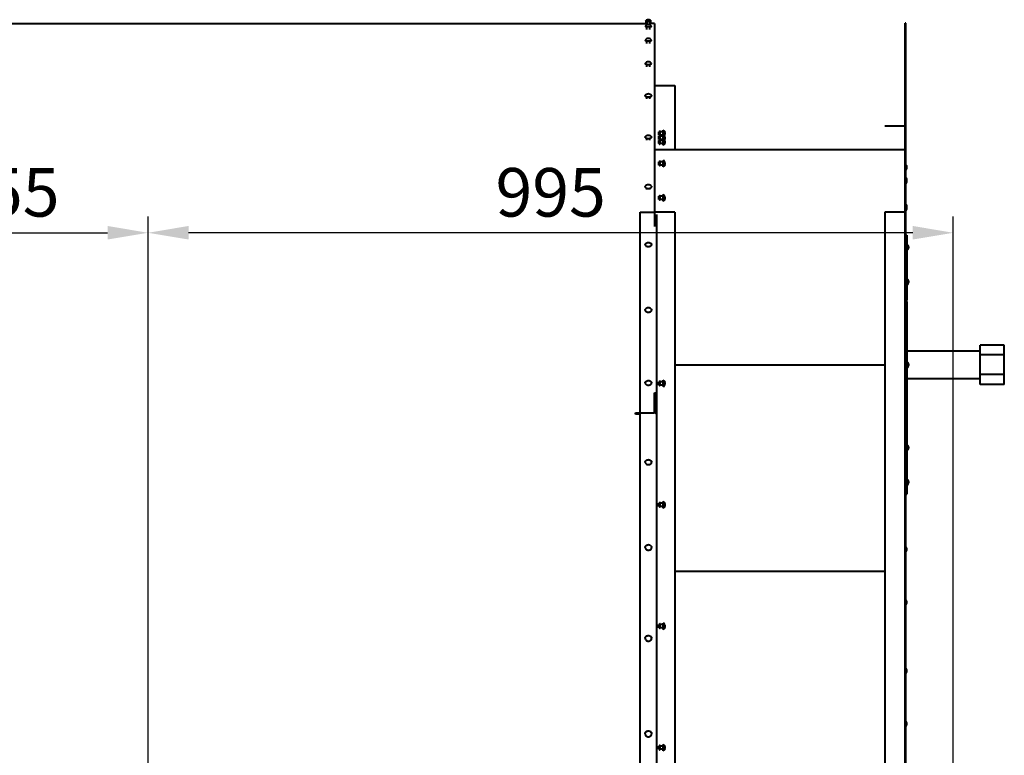
# Model space of a CAD drawing. Units: millimetres. Extents: x -50755 to -33935, y -22436 to -10556.
# Drawn here: x -43882 to -42665, y -18142 to -17233 of the extents above; entities that cross this region are included whole.
import ezdxf

# ---------------------------------------------------------------- set-up
doc = ezdxf.new("R2010")
doc.units = ezdxf.units.MM
doc.layers.add('котел', color=150, linetype='Continuous', lineweight=40)
doc.layers.add('размеры', color=253, linetype='Continuous', lineweight=13)
doc.styles.add('энтророс', font='geniso.shx', dxfattribs={"height": 60})
doc.dimstyles.new('20', dxfattribs={"dimtxt": 60, "dimasz": 50, "dimexe": 20, "dimexo": 0.625, "dimgap": 20, "dimtad": 1, "dimdec": 0, "dimtxsty": 'энтророс', "dimcen": 2.5, "dimclrt": 256, "dimadec": 0, "dimazin": 0, "dimtfac": 1, "dimtdec": 0, "dimtmove": 0, "dimatfit": 3, "dimfxl": 1, "dimtfill": 1, "dimarcsym": 0})

# ---------------------------------------------------------------- blocks, each defined once
blk = doc.blocks.new('*D46')
at = {"layer": 'Defpoints', "color": 0, "ltscale": 10, "transparency": 16777216}
for p in [(-43723.4, -17496.4), (-43723.4, -18409.4), (-44078.4, -18709.4)]:
    blk.add_point(p, dxfattribs=at)
at = {"layer": 'размеры', "color": 0, "lineweight": -2, "ltscale": 10, "transparency": 16777216}
for p, q in [((-44078.4, -18708.8), (-44078.4, -17476.4)), ((-43723.4, -18408.8), (-43723.4, -17476.4)), ((-44028.4, -17496.4), (-43773.4, -17496.4))]:
    blk.add_line(p, q, dxfattribs=at)
at = {"layer": 'размеры', "color": 0, "ltscale": 10, "transparency": 16777216}
for points in [[(-44028.4, -17488), (-44028.4, -17504.7), (-44078.4, -17496.4)], [(-43773.4, -17488), (-43773.4, -17504.7), (-43723.4, -17496.4)]]:
    blk.add_solid(points, dxfattribs=at)
at = {"layer": 'размеры', "ltscale": 10, "transparency": 16777216, "insert": (-43900.9, -17416.4), "char_height": 60, "attachment_point": 2, "style": 'энтророс', "bg_fill": 3, "box_fill_scale": 1.1, "bg_fill_color": 256, "bg_fill_true_color": 13158600, "bg_fill_transparency": 0}
blk.add_mtext('355', dxfattribs=at)
blk = doc.blocks.new('*D58')
at = {"layer": 'Defpoints', "color": 0, "ltscale": 10, "transparency": 16777216}
for p in [(-43723.4, -17496.4), (-42728.4, -18319.4), (-43723.4, -18409.4)]:
    blk.add_point(p, dxfattribs=at)
at = {"layer": 'размеры', "color": 0, "lineweight": -2, "ltscale": 10, "transparency": 16777216}
for p, q in [((-43723.4, -18408.8), (-43723.4, -17476.4)), ((-42728.4, -18318.8), (-42728.4, -17476.4)), ((-42778.4, -17496.4), (-43673.4, -17496.4))]:
    blk.add_line(p, q, dxfattribs=at)
at = {"layer": 'размеры', "color": 0, "ltscale": 10, "transparency": 16777216}
for points in [[(-43673.4, -17488), (-43673.4, -17504.7), (-43723.4, -17496.4)], [(-42778.4, -17488), (-42778.4, -17504.7), (-42728.4, -17496.4)]]:
    blk.add_solid(points, dxfattribs=at)
at = {"layer": 'размеры', "ltscale": 10, "transparency": 16777216, "insert": (-43225.9, -17416.4), "char_height": 60, "attachment_point": 2, "style": 'энтророс', "bg_fill": 3, "box_fill_scale": 1.1, "bg_fill_color": 256, "bg_fill_true_color": 13158600, "bg_fill_transparency": 0}
blk.add_mtext('995', dxfattribs=at)

msp = doc.modelspace()

# ---------------------------------------------------------------- linework, layer by layer
at = {"layer": 'котел'}
for p, q in [((-49468.2, -17237.7), (-43107.2, -17237.7)), ((-43109.2, -17235.4), (-43101.2, -17235.4)), ((-43107.2, -17235.4), (-43107.2, -17237.7)), ((-43103.2, -17235.4), (-43103.2, -17237.7)), ((-43097.4, -17237.7), (-43103.2, -17237.7)), ((-42787.2, -17237.4), (-42787.9, -17237.4)), ((-43109.2, -17241.2), (-43109.2, -17241.2)), ((-43107.2, -17245.2), (-43107.2, -17241.5)), ((-43103.2, -17245.2), (-43103.2, -17241.5)), ((-43101.2, -17241.2), (-43101.2, -17241.2)), ((-43109.2, -17258.6), (-43109.1, -17258.5)), ((-43107.2, -17262.5), (-43107.2, -17259.2)), ((-43103.2, -17262.5), (-43103.2, -17259.2)), ((-43101.2, -17258.5), (-43101.2, -17258.6)), ((-43107.2, -17291.2), (-43107.2, -17288.2)), ((-43103.2, -17291.2), (-43103.2, -17288.2)), ((-43097.4, -17314.3), (-43072.4, -17314.3)), ((-43072.4, -17314.3), (-43072.4, -17393.4)), ((-43107.2, -17331.1), (-43107.2, -17328.5)), ((-43103.2, -17331.1), (-43103.2, -17328.5)), ((-43091.7, -17371.6), (-43092.4, -17371.6)), ((-43092.4, -17375.6), (-43092.4, -17371.6)), ((-43091.7, -17375.6), (-43091.7, -17371.6)), ((-43090.7, -17370.9), (-43090.9, -17370.9)), ((-43090.7, -17376.4), (-43090.7, -17370.9)), ((-43086.7, -17371.6), (-43090.7, -17371.6)), ((-43086.7, -17388.2), (-43086.7, -17369.6)), ((-42812.9, -17364.4), (-42787.9, -17364.4)), ((-43107.2, -17381.8), (-43107.2, -17379.7)), ((-43103.2, -17381.8), (-43103.2, -17379.7)), ((-43091.7, -17375.6), (-43092.4, -17375.6)), ((-43091.7, -17377.2), (-43092.4, -17377.2)), ((-43092.4, -17381.2), (-43092.4, -17377.2)), ((-43091.7, -17381.2), (-43092.4, -17381.2)), ((-43091.7, -17382.2), (-43092.4, -17382.2)), ((-43092.4, -17386.2), (-43092.4, -17382.2)), ((-43091.7, -17381.2), (-43091.7, -17377.2)), ((-43091.7, -17386.2), (-43091.7, -17382.2)), ((-43090.7, -17376.4), (-43090.9, -17376.4)), ((-43090.7, -17376.5), (-43090.9, -17376.5)), ((-43090.7, -17381.4), (-43090.9, -17381.4)), ((-43086.7, -17375.6), (-43090.7, -17375.6)), ((-43090.7, -17386.9), (-43090.7, -17376.5)), ((-43086.7, -17377.2), (-43090.7, -17377.2)), ((-43086.7, -17381.2), (-43090.7, -17381.2)), ((-43086.7, -17382.2), (-43090.7, -17382.2)), ((-43097.4, -17393.4), (-42789.4, -17393.4)), ((-43091.7, -17386.2), (-43092.4, -17386.2)), ((-43090.7, -17386.9), (-43090.9, -17386.9)), ((-43086.7, -17386.2), (-43090.7, -17386.2)), ((-43091.7, -17408.9), (-43092.4, -17408.9)), ((-43090.7, -17408.1), (-43090.9, -17408.1)), ((-43086.7, -17408.9), (-43090.7, -17408.9)), ((-42665.4, -17635.2), (-42695.4, -17635.2)), ((-42695.4, -17683.7), (-42695.4, -17635.2)), ((-42665.4, -17683.7), (-42665.4, -17635.2)), ((-42665.4, -17647.3), (-42695.4, -17647.3)), ((-42665.4, -17671.5), (-42695.4, -17671.5)), ((-42665.4, -17683.7), (-42695.4, -17683.7))]:
    msp.add_line(p, q, dxfattribs=at)
for centre, radius, start, end in [((-43105.2, -17237.8), 4.66, 30.9586, 149.0414), ((-43105.2, -17243.6), 4.66, 31.09, 148.91), ((-43105.2, -17260.9), 4.66, 31.4903, 148.5097), ((-43105.2, -17289.7), 4.66, 32.1789, 147.8211), ((-43105.2, -17329.6), 4.66, 33.1911, 146.8089), ((-43090.9, -17371.6), 0.75, 90, 180), ((-43089.1, -17373.6), 4.66, 300.9586, 59.0414), ((-43090.9, -17375.6), 0.75, 180, 270), ((-43090.9, -17377.2), 0.75, 90, 180), ((-43090.9, -17381.2), 0.75, 180, 220.036), ((-43090.9, -17382.2), 0.75, 90, 180), ((-43089.1, -17384.2), 4.66, 300.9586, 59.0414), ((-43089.1, -17379.2), 4.66, 327.8084, 37.1131), ((-43090.9, -17386.2), 0.75, 180, 270), ((-43090.9, -17408.9), 0.75, 90, 180)]:
    msp.add_arc(centre, radius, start, end, dxfattribs=at)
for points, knots in [([(-43109.2, -17241.2), (-43109.2, -17241.2), (-43109.1, -17241.3), (-43109, -17241.3), (-43108.8, -17241.4), (-43108.5, -17241.4), (-43107.9, -17241.5), (-43107.5, -17241.5), (-43107.2, -17241.5)], [0, 0, 0, 0, 0.027827, 0.082265, 0.167077, 0.281861, 0.594367, 1, 1, 1, 1]), ([(-43103.2, -17241.5), (-43102.9, -17241.5), (-43102.4, -17241.5), (-43101.8, -17241.4), (-43101.5, -17241.4), (-43101.3, -17241.3), (-43101.2, -17241.3), (-43101.2, -17241.2), (-43101.2, -17241.2)], [0, 0, 0, 0, 0.405633, 0.718139, 0.832923, 0.917735, 0.972173, 1, 1, 1, 1]), ([(-43109.2, -17258.6), (-43109.2, -17258.6), (-43109, -17258.8), (-43108.9, -17258.8), (-43108.5, -17259), (-43107.9, -17259.1), (-43107.5, -17259.1), (-43107.2, -17259.2)], [0, 0, 0, 0, 0.105102, 0.193071, 0.307311, 0.61079, 1, 1, 1, 1]), ([(-43103.2, -17259.2), (-43102.9, -17259.1), (-43102.4, -17259.1), (-43101.8, -17259), (-43101.5, -17258.8), (-43101.3, -17258.8), (-43101.2, -17258.6), (-43101.2, -17258.6)], [0, 0, 0, 0, 0.38921, 0.692689, 0.806929, 0.894898, 1, 1, 1, 1]), ([(-43109.2, -17287.3), (-43109.2, -17287.3), (-43109.2, -17287.2), (-43109.1, -17287.2), (-43109.1, -17287.2)], [0, 0, 0, 0, 0.731229, 1, 1, 1, 1]), ([(-43109.2, -17287.3), (-43109.2, -17287.4), (-43109.1, -17287.6), (-43108.9, -17287.7), (-43108.5, -17287.9), (-43107.9, -17288.1), (-43107.5, -17288.2), (-43107.2, -17288.2)], [0, 0, 0, 0, 0.131399, 0.223801, 0.33797, 0.631019, 1, 1, 1, 1]), ([(-43103.2, -17288.2), (-43102.9, -17288.2), (-43102.4, -17288.1), (-43101.8, -17287.9), (-43101.5, -17287.7), (-43101.3, -17287.6), (-43101.2, -17287.4), (-43101.2, -17287.3)], [0, 0, 0, 0, 0.368981, 0.66203, 0.776199, 0.868601, 1, 1, 1, 1]), ([(-43101.2, -17287.2), (-43101.2, -17287.2), (-43101.2, -17287.2), (-43101.2, -17287.3), (-43101.2, -17287.3)], [0, 0, 0, 0, 0.268771, 1, 1, 1, 1]), ([(-43109.2, -17327.3), (-43109.2, -17327.3), (-43109.2, -17327.2), (-43109.1, -17327.1), (-43109.1, -17327)], [0, 0, 0, 0, 0.238384, 1, 1, 1, 1]), ([(-43109.2, -17327.3), (-43109.2, -17327.6), (-43108.8, -17327.9), (-43108.3, -17328.2), (-43107.9, -17328.4), (-43107.5, -17328.4), (-43107.2, -17328.5)], [0, 0, 0, 0, 0.358814, 0.493607, 0.646452, 1, 1, 1, 1]), ([(-43103.2, -17328.5), (-43102.9, -17328.4), (-43102.5, -17328.4), (-43102, -17328.2), (-43101.6, -17327.9), (-43101.2, -17327.6), (-43101.2, -17327.3)], [0, 0, 0, 0, 0.353548, 0.506393, 0.641186, 1, 1, 1, 1]), ([(-43101.3, -17327), (-43101.3, -17327), (-43101.2, -17327.1), (-43101.2, -17327.2), (-43101.2, -17327.3)], [0, 0, 0, 0, 0.268832, 1, 1, 1, 1]), ([(-43109.2, -17378.2), (-43109.2, -17378.2), (-43109.2, -17378), (-43109.1, -17377.8), (-43109, -17377.7)], [0, 0, 0, 0, 0.238462, 1, 1, 1, 1]), ([(-43109.2, -17378.2), (-43109.2, -17378.4), (-43109, -17378.7), (-43108.6, -17379.1), (-43108, -17379.4), (-43107.5, -17379.6), (-43107.2, -17379.7)], [0, 0, 0, 0, 0.174597, 0.392023, 0.668366, 1, 1, 1, 1]), ([(-43109, -17377.7), (-43108.6, -17377.1), (-43107.4, -17376.1), (-43105.2, -17375.5), (-43102.9, -17376.1), (-43101.8, -17377.1), (-43101.3, -17377.7)], [0, 0, 0, 0, 0.250029, 0.500027, 0.750007, 1, 1, 1, 1]), ([(-43103.2, -17379.7), (-43102.9, -17379.6), (-43102.4, -17379.4), (-43101.7, -17379.1), (-43101.3, -17378.7), (-43101.2, -17378.4), (-43101.2, -17378.2)], [0, 0, 0, 0, 0.331634, 0.607977, 0.825403, 1, 1, 1, 1]), ([(-43101.3, -17377.7), (-43101.3, -17377.8), (-43101.2, -17377.9), (-43101.2, -17378.1), (-43101.2, -17378.2)], [0, 0, 0, 0, 0.26896, 1, 1, 1, 1])]:
    msp.add_open_spline(points, degree=3, knots=knots, dxfattribs=at)
for points in [[(-43107.2, -17241.5), (-43106.5, -17241.5), (-43105.2, -17241.6), (-43103.8, -17241.5), (-43103.2, -17241.5)], [(-43107.2, -17259.2), (-43106.5, -17259.2), (-43105.2, -17259.3), (-43103.8, -17259.2), (-43103.2, -17259.2)], [(-43107.2, -17288.2), (-43106.5, -17288.3), (-43105.2, -17288.4), (-43103.8, -17288.3), (-43103.2, -17288.2)], [(-43107.2, -17328.5), (-43106.5, -17328.6), (-43105.2, -17328.7), (-43103.8, -17328.6), (-43103.2, -17328.5)], [(-43107.2, -17379.7), (-43106.5, -17379.8), (-43105.2, -17380), (-43103.8, -17379.8), (-43103.2, -17379.7)]]:
    msp.add_open_spline(points, degree=3, dxfattribs=at)

# ---------------------------------------------------------------- dimensions: what is measured, and where the dimension line sits
at = {"layer": 'размеры', "ltscale": 10}
dim = msp.add_linear_dim(base=(-43723.4, -17496.4), p1=(-44078.4, -18709.4), p2=(-43723.4, -18409.4), dimstyle='20', dxfattribs=at)
dim.commit()
dim.dimension.update_dxf_attribs({"geometry": '*D46', "text_midpoint": (-43900.9, -17496.4), "dimtype": 160})

# ---------------------------------------------------------------- next in the draw order: dimensions: what is measured, and where the dimension line sits
dim = msp.add_linear_dim(base=(-43723.4, -17496.4), p1=(-42728.4, -18319.4), p2=(-43723.4, -18409.4), angle=180, dimstyle='20', dxfattribs=at)
dim.commit()
dim.dimension.update_dxf_attribs({"geometry": '*D58', "text_midpoint": (-43225.9, -17496.4), "dimtype": 160})

# ---------------------------------------------------------------- next in the draw order: linework, layer by layer
at = {"layer": 'котел'}
for p, q in [((-43097.4, -17237.7), (-43097.4, -17470.9)), ((-42787.9, -20281.4), (-42787.9, -17237.4)), ((-42787.2, -20281.4), (-42787.2, -17237.4)), ((-43092.4, -17412.9), (-43092.4, -17408.9)), ((-43091.7, -17412.9), (-43091.7, -17408.9)), ((-43090.7, -17413.6), (-43090.7, -17408.1)), ((-43086.7, -17414.9), (-43086.7, -17406.9)), ((-43091.7, -17412.9), (-43092.4, -17412.9)), ((-43090.7, -17413.6), (-43090.9, -17413.6)), ((-43086.7, -17412.9), (-43090.7, -17412.9)), ((-43107.2, -17443.1), (-43107.2, -17441.3)), ((-43103.2, -17443.1), (-43103.2, -17441.3)), ((-43091.7, -17451.3), (-43092.4, -17451.3)), ((-43092.4, -17455.3), (-43092.4, -17451.3)), ((-43091.7, -17455.3), (-43092.4, -17455.3)), ((-43091.7, -17455.3), (-43091.7, -17451.3)), ((-43090.7, -17450.6), (-43090.9, -17450.6)), ((-43090.7, -17456.1), (-43090.9, -17456.1)), ((-43090.7, -17456.1), (-43090.7, -17450.6)), ((-43086.7, -17451.3), (-43090.7, -17451.3)), ((-43086.7, -17455.3), (-43090.7, -17455.3)), ((-43086.7, -17457.3), (-43086.7, -17449.3)), ((-43115.2, -17470.9), (-43097.9, -17470.9)), ((-43115.2, -20048), (-43115.2, -17470.9)), ((-43072.4, -17470.9), (-43097.4, -17470.9)), ((-43097.4, -17470.9), (-43097.4, -17488.6)), ((-43095.2, -17474), (-43095.2, -20044.8)), ((-43072.4, -17470.9), (-43072.4, -20048)), ((-42787.9, -17470.9), (-42812.9, -17470.9)), ((-42812.9, -17470.9), (-42812.9, -20048)), ((-42787.2, -17470.9), (-42787.9, -17470.9)), ((-42786.5, -17499.4), (-42785.8, -17499.4)), ((-42786.5, -17499.4), (-42786.5, -17512.8)), ((-42785.8, -17499.4), (-42785.8, -17514.3)), ((-43107.2, -17514.3), (-43107.2, -17513)), ((-43103.2, -17514.3), (-43103.2, -17513)), ((-42787.2, -17509.4), (-42786.5, -17509.4)), ((-42786.5, -17518.2), (-42786.5, -17577.7)), ((-42785.8, -17516.7), (-42785.8, -17579.2)), ((-42786.5, -17583.1), (-42786.5, -17657.3)), ((-42785.8, -17581.6), (-42785.8, -17658.7)), ((-43107.2, -17595), (-43107.2, -17594.2)), ((-43103.2, -17595), (-43103.2, -17594.2)), ((-42785.8, -17642.4), (-42695.4, -17642.4)), ((-43072.4, -17659.5), (-42812.9, -17659.5)), ((-42786.5, -17662.7), (-42786.5, -17800.3)), ((-42785.8, -17661.2), (-42785.8, -17801.8)), ((-42785.8, -17676.4), (-42695.4, -17676.4)), ((-43107.2, -17684.6), (-43107.2, -17684.2)), ((-43103.2, -17684.6), (-43103.2, -17684.2)), ((-43091.7, -17680.5), (-43092.4, -17680.5)), ((-43092.4, -17684.5), (-43092.4, -17680.5)), ((-43091.7, -17684.5), (-43092.4, -17684.5)), ((-43091.7, -17684.5), (-43091.7, -17680.5)), ((-43090.7, -17679.7), (-43090.9, -17679.7)), ((-43090.7, -17685.2), (-43090.9, -17685.2)), ((-43090.7, -17685.2), (-43090.7, -17679.7)), ((-43086.7, -17680.5), (-43090.7, -17680.5)), ((-43086.7, -17684.5), (-43090.7, -17684.5)), ((-43086.7, -17686.5), (-43086.7, -17678.5)), ((-43097.4, -17694.1), (-43095.9, -17694.1)), ((-43097.4, -17717.1), (-43097.4, -17694.1)), ((-43095.9, -17694.1), (-43095.9, -17717.1)), ((-43120.9, -17718.7), (-43098.9, -17718.7)), ((-43120.9, -17720.3), (-43120.9, -17718.7)), ((-43115.2, -17720.3), (-43120.9, -17720.3)), ((-42787.2, -17809.4), (-42786.5, -17809.4)), ((-42786.5, -17805.7), (-42786.5, -17819.4)), ((-42785.8, -17804.2), (-42785.8, -17819.4)), ((-42786.5, -17819.4), (-42785.8, -17819.4)), ((-43091.7, -17830.5), (-43092.4, -17830.5)), ((-43092.4, -17834.5), (-43092.4, -17830.5)), ((-43091.7, -17834.5), (-43092.4, -17834.5)), ((-43091.7, -17834.5), (-43091.7, -17830.5)), ((-43090.7, -17829.7), (-43090.9, -17829.7)), ((-43090.7, -17835.2), (-43090.9, -17835.2)), ((-43090.7, -17835.2), (-43090.7, -17829.7)), ((-43086.7, -17830.5), (-43090.7, -17830.5)), ((-43086.7, -17834.5), (-43090.7, -17834.5)), ((-43086.7, -17836.5), (-43086.7, -17828.5)), ((-43072.4, -17914.5), (-42812.9, -17914.5)), ((-43091.7, -17980.5), (-43092.4, -17980.5)), ((-43092.4, -17984.5), (-43092.4, -17980.5)), ((-43091.7, -17984.5), (-43091.7, -17980.5)), ((-43090.7, -17979.7), (-43090.9, -17979.7)), ((-43090.7, -17985.2), (-43090.7, -17979.7)), ((-43086.7, -17980.5), (-43090.7, -17980.5)), ((-43086.7, -17986.5), (-43086.7, -17978.5)), ((-43091.7, -17984.5), (-43092.4, -17984.5)), ((-43090.7, -17985.2), (-43090.9, -17985.2)), ((-43086.7, -17984.5), (-43090.7, -17984.5)), ((-43091.7, -18130.5), (-43092.4, -18130.5)), ((-43092.4, -18134.5), (-43092.4, -18130.5)), ((-43091.7, -18134.5), (-43092.4, -18134.5)), ((-43091.7, -18134.5), (-43091.7, -18130.5)), ((-43090.7, -18129.7), (-43090.9, -18129.7)), ((-43090.7, -18135.2), (-43090.9, -18135.2)), ((-43090.7, -18135.2), (-43090.7, -18129.7)), ((-43086.7, -18130.5), (-43090.7, -18130.5)), ((-43086.7, -18134.5), (-43090.7, -18134.5)), ((-43086.7, -18136.5), (-43086.7, -18128.5))]:
    msp.add_line(p, q, dxfattribs=at)
for centre, radius, start, end in [((-43089.1, -17410.9), 4.66, 300.9586, 59.0414), ((-43090.9, -17412.9), 0.75, 180, 270), ((-42790.3, -17415.4), 4.66, 358.1776, 48.2513), ((-42790.3, -17415.7), 4.66, 311.7487, 48.2513), ((-42790.3, -17431.7), 4.66, 354.5554, 48.2513), ((-42790.3, -17432.6), 4.66, 311.7487, 48.2513), ((-43105.2, -17441.7), 4.66, 36.4413, 143.5587), ((-43090.9, -17451.3), 0.75, 90, 180), ((-43090.9, -17455.3), 0.75, 180, 270), ((-43089.1, -17453.3), 4.66, 300.9586, 59.0414), ((-42790.3, -17464.6), 4.66, 350.9734, 48.2513), ((-42790.3, -17466), 4.66, 311.7487, 48.2513), ((-43097.9, -17473.2), 2.3, 78.6133, 89.9234), ((-43097.9, -17473.2), 2.37, 77.4369, 78.6743), ((-42790.3, -17515.5), 4.66, 311.7487, 48.2513), ((-42788.2, -17514.4), 4.66, 300.9586, 59.0414), ((-42790.3, -17530.7), 4.66, 344.8097, 15.1903), ((-42788.2, -17556.9), 4.66, 300.9586, 59.0414), ((-42790.3, -17580.4), 4.66, 311.7487, 48.2513), ((-43105.2, -17593.8), 4.66, 42.1849, 137.8151), ((-42790.3, -17660), 4.66, 311.7487, 48.2513), ((-42788.2, -17659.4), 4.66, 300.9586, 59.0414), ((-43090.9, -17680.5), 0.75, 90, 180), ((-43090.9, -17684.5), 0.75, 180, 270), ((-43089.1, -17682.5), 4.66, 300.9586, 59.0414), ((-42790.3, -17680.7), 4.66, 344.8097, 15.1903), ((-42788.2, -17761.9), 4.66, 300.9586, 59.0414), ((-42790.3, -17803), 4.66, 311.7487, 48.2513), ((-42790.3, -17812.7), 4.66, 35.3431, 44.9722), ((-42788.2, -17804.4), 4.66, 300.9586, 59.0414), ((-42790.3, -17812.7), 4.66, 311.7487, 324.6569), ((-42790.3, -17812.7), 4.66, 344.8097, 15.1903), ((-43090.9, -17830.5), 0.75, 90, 180), ((-43090.9, -17834.5), 0.75, 180, 270), ((-43089.1, -17832.5), 4.66, 300.9586, 59.0414), ((-43105.2, -17886.7), 4.66, 63.7486, 116.2514), ((-42790.3, -17887.6), 4.66, 311.7487, 48.2513), ((-42790.3, -17953), 4.66, 311.7487, 48.2513), ((-43090.9, -17980.5), 0.75, 90, 180), ((-43089.1, -17982.5), 4.66, 300.9586, 59.0414), ((-43090.9, -17984.5), 0.75, 180, 270), ((-42790.3, -18037.6), 4.66, 311.7487, 48.2513), ((-42790.3, -18103), 4.66, 311.7487, 48.2513), ((-43090.9, -18130.5), 0.75, 90, 180), ((-43090.9, -18134.5), 0.75, 180, 270), ((-43089.1, -18132.5), 4.66, 300.9586, 59.0414)]:
    msp.add_arc(centre, radius, start, end, dxfattribs=at)
for points, knots in [([(-43109.2, -17439.6), (-43109.2, -17439.5), (-43109.1, -17439.3), (-43109, -17439), (-43108.9, -17438.9)], [0, 0, 0, 0, 0.238555, 1, 1, 1, 1]), ([(-43109.2, -17439.6), (-43109.2, -17439.8), (-43109.1, -17440.2), (-43108.6, -17440.6), (-43108, -17441), (-43107.5, -17441.2), (-43107.2, -17441.3)], [0, 0, 0, 0, 0.190714, 0.413822, 0.684017, 1, 1, 1, 1]), ([(-43103.2, -17441.3), (-43102.9, -17441.2), (-43102.4, -17441), (-43101.7, -17440.6), (-43101.3, -17440.2), (-43101.2, -17439.8), (-43101.2, -17439.6)], [0, 0, 0, 0, 0.315983, 0.586178, 0.809286, 1, 1, 1, 1]), ([(-43101.4, -17438.9), (-43101.4, -17439), (-43101.2, -17439.2), (-43101.2, -17439.4), (-43101.2, -17439.6)], [0, 0, 0, 0, 0.26917, 1, 1, 1, 1]), ([(-43109.2, -17511), (-43109.2, -17510.9), (-43109.1, -17510.5), (-43108.9, -17510.2), (-43108.8, -17510.1)], [0, 0, 0, 0, 0.479337, 1, 1, 1, 1]), ([(-43109.2, -17511), (-43109.2, -17511.2), (-43109.1, -17511.7), (-43108.6, -17512.2), (-43108, -17512.7), (-43107.5, -17512.9), (-43107.2, -17513)], [0, 0, 0, 0, 0.203783, 0.432031, 0.697385, 1, 1, 1, 1]), ([(-43108.8, -17510.1), (-43108.4, -17509.5), (-43107.2, -17508.6), (-43105.2, -17508.2), (-43103.1, -17508.6), (-43102, -17509.5), (-43101.5, -17510.1)], [0, 0, 0, 0, 0.250035, 0.500035, 0.750012, 1, 1, 1, 1]), ([(-43103.2, -17513), (-43102.9, -17512.9), (-43102.4, -17512.7), (-43101.7, -17512.2), (-43101.3, -17511.7), (-43101.2, -17511.2), (-43101.2, -17511)], [0, 0, 0, 0, 0.302615, 0.567969, 0.796217, 1, 1, 1, 1]), ([(-43101.5, -17510.1), (-43101.4, -17510.2), (-43101.2, -17510.5), (-43101.2, -17510.9), (-43101.2, -17511)], [0, 0, 0, 0, 0.520663, 1, 1, 1, 1]), ([(-43109.2, -17592), (-43109.2, -17591.7), (-43109.1, -17591.3), (-43108.8, -17590.8), (-43108.6, -17590.7)], [0, 0, 0, 0, 0.479122, 1, 1, 1, 1]), ([(-43109.2, -17592), (-43109.2, -17592.2), (-43109.1, -17592.7), (-43108.6, -17593.3), (-43108, -17593.8), (-43107.5, -17594.1), (-43107.2, -17594.2)], [0, 0, 0, 0, 0.214335, 0.44707, 0.708642, 1, 1, 1, 1]), ([(-43103.2, -17594.2), (-43102.9, -17594.1), (-43102.3, -17593.8), (-43101.7, -17593.3), (-43101.3, -17592.7), (-43101.2, -17592.2), (-43101.2, -17592)], [0, 0, 0, 0, 0.291358, 0.55293, 0.785665, 1, 1, 1, 1]), ([(-43101.7, -17590.7), (-43101.5, -17590.8), (-43101.3, -17591.3), (-43101.2, -17591.7), (-43101.2, -17592)], [0, 0, 0, 0, 0.520878, 1, 1, 1, 1]), ([(-43109.2, -17681.8), (-43109.2, -17681.5), (-43109, -17680.8), (-43108.6, -17680.3), (-43108.4, -17680.1)], [0, 0, 0, 0, 0.478803, 1, 1, 1, 1]), ([(-43109.2, -17681.8), (-43109.2, -17682), (-43109.1, -17682.5), (-43108.7, -17683.2), (-43108, -17683.8), (-43107.5, -17684.1), (-43107.2, -17684.2)], [0, 0, 0, 0, 0.22284, 0.459402, 0.718026, 1, 1, 1, 1]), ([(-43108.4, -17680.1), (-43107.9, -17679.7), (-43106.9, -17679), (-43105.2, -17678.7), (-43103.4, -17679), (-43102.4, -17679.7), (-43102, -17680.1)], [0, 0, 0, 0, 0.250012, 0.500029, 0.750021, 1, 1, 1, 1]), ([(-43107.2, -17684.2), (-43106.9, -17684.4), (-43105.6, -17684.7), (-43104.1, -17684.6), (-43103.2, -17684.2)], [0, 0, 0, 0, 0.247978, 1, 1, 1, 1]), ([(-43103.2, -17684.2), (-43102.9, -17684.1), (-43102.3, -17683.8), (-43101.7, -17683.2), (-43101.3, -17682.5), (-43101.2, -17682), (-43101.2, -17681.8)], [0, 0, 0, 0, 0.281974, 0.540598, 0.77716, 1, 1, 1, 1]), ([(-43102, -17680.1), (-43101.7, -17680.3), (-43101.3, -17680.8), (-43101.2, -17681.5), (-43101.2, -17681.8)], [0, 0, 0, 0, 0.521197, 1, 1, 1, 1]), ([(-43098.9, -17718.7), (-43098.4, -17718.7), (-43097.6, -17718.2), (-43097.4, -17717.4), (-43097.4, -17717.1)], [0, 0, 0, 0, 0.543782, 1, 1, 1, 1]), ([(-43095.9, -17717.1), (-43095.9, -17717.3), (-43096, -17718.4), (-43096.7, -17719.4), (-43097.4, -17719.8)], [0, 0, 0, 0, 0.238295, 1, 1, 1, 1]), ([(-43109.2, -17779.8), (-43109.2, -17779.4), (-43108.9, -17778.5), (-43108.3, -17777.9), (-43108, -17777.6)], [0, 0, 0, 0, 0.478273, 1, 1, 1, 1]), ([(-43109.2, -17779.8), (-43109.2, -17780.2), (-43108.9, -17781.1), (-43108, -17782.1), (-43106.7, -17782.7), (-43105.2, -17782.9), (-43103.6, -17782.7), (-43102.3, -17782.1), (-43101.4, -17781.1), (-43101.2, -17780.2), (-43101.2, -17779.8)], [0, 0, 0, 0, 0.109404, 0.228526, 0.360172, 0.5, 0.639828, 0.771474, 0.890596, 1, 1, 1, 1]), ([(-43108, -17777.6), (-43107.6, -17777.3), (-43106.7, -17776.8), (-43105.2, -17776.6), (-43103.7, -17776.8), (-43102.8, -17777.3), (-43102.4, -17777.6)], [0, 0, 0, 0, 0.250007, 0.500015, 0.750011, 1, 1, 1, 1]), ([(-43102.4, -17777.6), (-43102, -17777.9), (-43101.4, -17778.5), (-43101.2, -17779.4), (-43101.2, -17779.8)], [0, 0, 0, 0, 0.521727, 1, 1, 1, 1]), ([(-43109.2, -17885.3), (-43109.2, -17885), (-43109.1, -17884.4), (-43108.5, -17883.3), (-43107.8, -17882.7), (-43107.2, -17882.5)], [0, 0, 0, 0, 0.236495, 0.480081, 1, 1, 1, 1]), ([(-43103.1, -17882.5), (-43102.6, -17882.7), (-43101.8, -17883.3), (-43101.3, -17884.4), (-43101.2, -17885), (-43101.2, -17885.3)], [0, 0, 0, 0, 0.519919, 0.763505, 1, 1, 1, 1]), ([(-43109.2, -17885.3), (-43109.2, -17885.7), (-43108.9, -17886.6), (-43108, -17887.7), (-43106.7, -17888.4), (-43105.2, -17888.6), (-43103.6, -17888.4), (-43102.3, -17887.7), (-43101.4, -17886.6), (-43101.2, -17885.7), (-43101.2, -17885.3)], [0, 0, 0, 0, 0.113339, 0.233832, 0.363773, 0.5, 0.636227, 0.766168, 0.886661, 1, 1, 1, 1]), ([(-43109.2, -17997.4), (-43109.2, -17997), (-43109, -17996), (-43108, -17994.9), (-43106.7, -17994.1), (-43105.2, -17993.9), (-43103.6, -17994.1), (-43102.3, -17994.9), (-43101.4, -17996), (-43101.2, -17997), (-43101.2, -17997.4)], [0, 0, 0, 0, 0.116609, 0.2383, 0.366836, 0.5, 0.633164, 0.7617, 0.883391, 1, 1, 1, 1]), ([(-43109.2, -17997.4), (-43109.2, -17997.9), (-43109, -17998.8), (-43108, -18000), (-43106.7, -18000.7), (-43105.2, -18001), (-43103.6, -18000.7), (-43102.3, -18000), (-43101.4, -17998.8), (-43101.2, -17997.9), (-43101.2, -17997.4)], [0, 0, 0, 0, 0.116609, 0.2383, 0.366836, 0.5, 0.633164, 0.7617, 0.883391, 1, 1, 1, 1]), ([(-43109.2, -18115.3), (-43109.2, -18114.9), (-43109, -18113.9), (-43108.1, -18112.7), (-43106.7, -18111.9), (-43105.2, -18111.6), (-43103.6, -18111.9), (-43102.3, -18112.7), (-43101.4, -18113.9), (-43101.2, -18114.9), (-43101.2, -18115.3)], [0, 0, 0, 0, 0.119275, 0.241981, 0.369382, 0.5, 0.630618, 0.758019, 0.880725, 1, 1, 1, 1]), ([(-43109.2, -18115.3), (-43109.2, -18115.8), (-43109, -18116.8), (-43108.1, -18118), (-43106.7, -18118.8), (-43105.2, -18119.1), (-43103.6, -18118.8), (-43102.3, -18118), (-43101.4, -18116.8), (-43101.2, -18115.8), (-43101.2, -18115.3)], [0, 0, 0, 0, 0.119275, 0.241981, 0.369382, 0.5, 0.630618, 0.758019, 0.880725, 1, 1, 1, 1])]:
    msp.add_open_spline(points, degree=3, knots=knots, dxfattribs=at)
for points in [[(-43107.2, -17441.3), (-43106.5, -17441.5), (-43105.2, -17441.7), (-43103.8, -17441.5), (-43103.2, -17441.3)], [(-43107.2, -17513), (-43106.5, -17513.2), (-43105.2, -17513.4), (-43103.8, -17513.2), (-43103.2, -17513)], [(-43107.2, -17594.2), (-43106.5, -17594.4), (-43105.2, -17594.6), (-43103.8, -17594.4), (-43103.2, -17594.2)]]:
    msp.add_open_spline(points, degree=3, dxfattribs=at)

doc.saveas('drawing.dxf')
